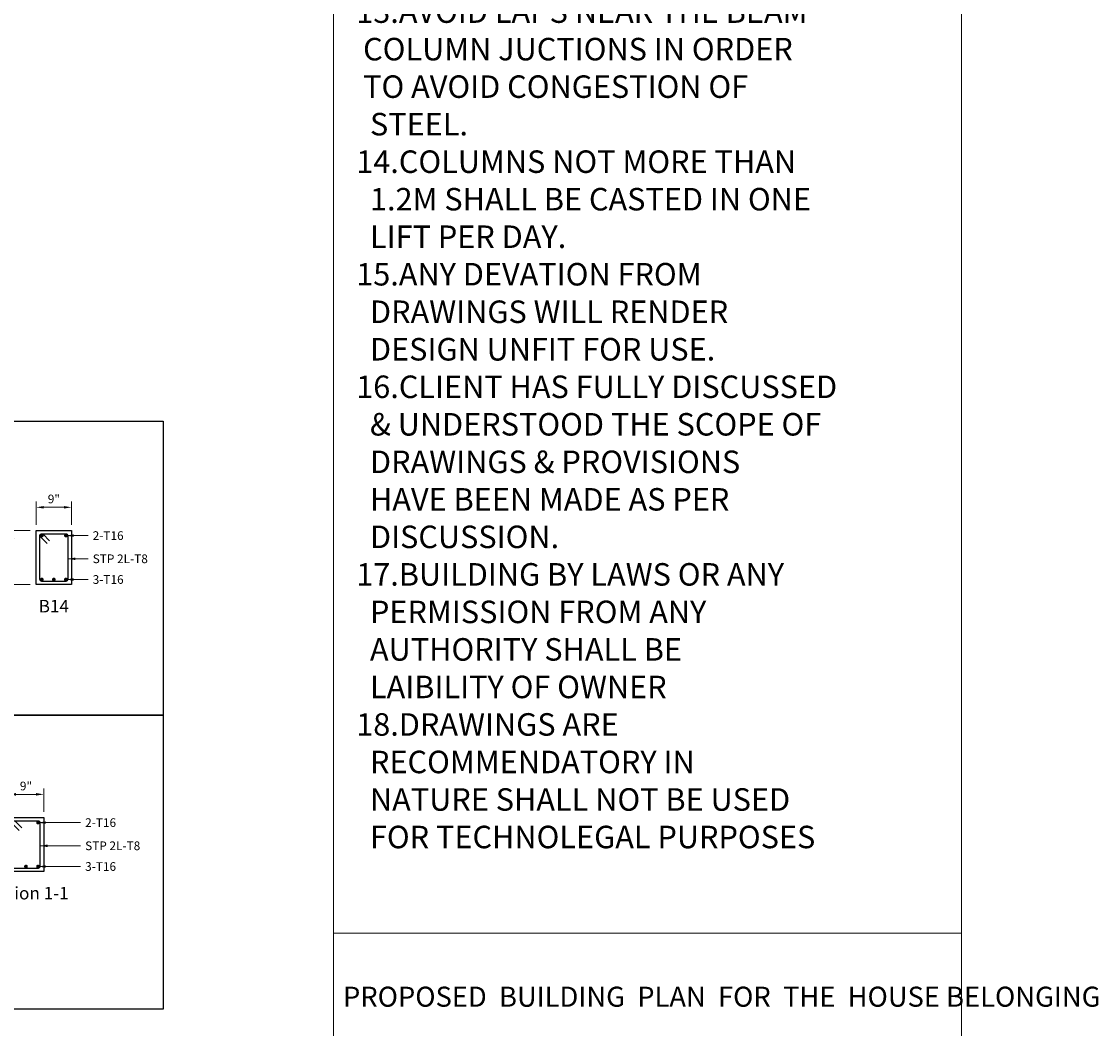
# Model space of a CAD drawing. Units: inches. Extents: x 2430351 to 2435705, y 1471552 to 1473063.
# Drawn here: x 2431927 to 2432320, y 1472091 to 1472458 of the extents above; entities that cross this region are included whole.
import ezdxf
from ezdxf.enums import TextEntityAlignment as Align

# ---------------------------------------------------------------- set-up
doc = ezdxf.new("R2010")
doc.units = ezdxf.units.IN
doc.header["$LTSCALE"] = 50
doc.header["$MEASUREMENT"] = 0
doc.header["$PDMODE"] = 35
doc.layers.get('0').update_dxf_attribs({"lineweight": 20})
for name, color, linetype in [('Concrete Line', 2, 'Continuous'), ('Dimension', 31, 'Continuous'), ('Lables', 4, 'Continuous'), ('Link', 225, 'Continuous'), ('Reinforcement', 4, 'Continuous'), ('Schedule Border', 60, 'Continuous'), ('Text', 31, 'Continuous')]:
    doc.layers.add(name, color=color, linetype=linetype)
doc.styles.add('SC-SansSerif', font='SansSerif')
doc.styles.get("Standard").update_dxf_attribs({"font": 'swisscl.ttf'})
doc.dimstyles.new('SCBBSDimStyl', dxfattribs={"dimtxt": 225, "dimasz": 200, "dimexe": 150, "dimexo": 150, "dimgap": 100, "dimtad": 1, "dimtoh": 1, "dimdec": 0, "dimzin": 0, "dimdsep": 46, "dimtxsty": 'SC-SansSerif', "dimcen": 0.09, "dimclrd": 8, "dimclre": 8, "dimclrt": 31, "dimadec": 0, "dimazin": 0, "dimtfac": 1, "dimtdec": 0, "dimtix": 1, "dimtofl": 0, "dimtmove": 0, "dimatfit": 3, "dimfxl": 1, "dimtolj": 1, "dimtzin": 0, "dimlwd": 0, "dimlwe": 0, "dimarcsym": 0})

# ---------------------------------------------------------------- blocks, each defined once
blk = doc.blocks.new('*D400')
at = {"layer": 'Defpoints', "color": 0}
for p in [(36246, -7678), (35326, -8278), (36246, -8278)]:
    blk.add_point(p, dxfattribs=at)
at = {"layer": 'Dimension', "color": 8, "lineweight": 0}
for p, q in [((35326, -8128), (35326, -7528)), ((36246, -8128), (36246, -7528)), ((35526, -7678), (36046, -7678))]:
    blk.add_line(p, q, dxfattribs=at)
at = {"layer": 'Dimension', "color": 8}
for points in [[(35526, -7644), (35526, -7711), (35326, -7678)], [(36046, -7644), (36046, -7711), (36246, -7678)]]:
    blk.add_solid(points, dxfattribs=at)
at = {"layer": 'Dimension', "color": 31, "insert": (35786, -7462), "char_height": 225, "attachment_point": 5, "style": 'SC-SansSerif'}
blk.add_mtext('\\A1;9"', dxfattribs=at)
blk = doc.blocks.new('*D327')
at = {"layer": 'Defpoints', "color": 0}
for p in [(36968, -250), (36048, -850), (36968, -850)]:
    blk.add_point(p, dxfattribs=at)
at = {"layer": 'Dimension', "color": 8, "lineweight": 0}
for p, q in [((36048, -700), (36048, -100)), ((36248, -250), (36768, -250)), ((36968, -700), (36968, -100))]:
    blk.add_line(p, q, dxfattribs=at)
at = {"layer": 'Dimension', "color": 8}
for points in [[(36248, -217), (36248, -283), (36048, -250)], [(36768, -217), (36768, -283), (36968, -250)]]:
    blk.add_solid(points, dxfattribs=at)
at = {"layer": 'Dimension', "color": 31, "insert": (36508, -34), "char_height": 225, "attachment_point": 5, "style": 'SC-SansSerif'}
blk.add_mtext('\\A1;9"', dxfattribs=at)
blk = doc.blocks.new('*D328')
at = {"layer": 'Defpoints', "color": 0}
for p in [(35448, -850), (36048, -850), (36048, -2250)]:
    blk.add_point(p, dxfattribs=at)
at = {"layer": 'Dimension', "color": 8, "lineweight": 0}
for p, q in [((35898, -850), (35298, -850)), ((35448, -2050), (35448, -1050)), ((35898, -2250), (35298, -2250))]:
    blk.add_line(p, q, dxfattribs=at)
at = {"layer": 'Dimension', "color": 8}
for points in [[(35415, -1050), (35481, -1050), (35448, -850)], [(35415, -2050), (35481, -2050), (35448, -2250)]]:
    blk.add_solid(points, dxfattribs=at)
at = {"layer": 'Dimension', "color": 31, "insert": (35236, -1550), "char_height": 225, "attachment_point": 5, "rotation": 90, "style": 'SC-SansSerif'}
blk.add_mtext('\\A1;14"', dxfattribs=at)
blk = doc.blocks.new('A$C4AE13D6C')
for p, q in [((1690.12, 1308.51), (1690.12, 0)), ((1690.12, 370.88), (1919.15, 370.88))]:
    blk.add_line(p, q)
blk.add_lwpolyline([(0, 1308.51), (1919.15, 1308.51), (1919.15, 0), (0, 0)], close=True)
blk.add_text('%%UPROPOSED  BUILDING  PLAN  FOR  THE  HOUSE BELONGING', height=7.3101).set_placement((1693.57, 344.1))
at = {"insert": (1698.39, 1258.03), "char_height": 8.2044, "width": 617.3852, "attachment_point": 1}
blk.add_mtext('\\A1;\\pi-37.58,l37.58;{\\fTimes New Roman|b0|i0|c0|p18;1.CONTRACTOR TO CHECK, &  ^I           \\P VARIFY ALL DIM.BEFORE     ^I   \\P EXECUTION OF THE WORK.\\P2.FIG. DIM. SHALL BE FOLLOWED.\\P3.ALL DIM. ARE GIVEN IN FT/INCH\\P UNLESS OTHERWISE SHOWN.\\P4.IN ANY MEMBER NOT MORE  \\P THAN 50% BARS SHALL BE \\P OVERLAPPED AT ONE PLACE. \\P5.THE CONCRETE. MIX. FOR ALL  \\P R.C.C. WORK SHALL BE M-20 AS   \\P PER IS :456 OF 2000.\\P6.LAP FOR STEEL \\P BARS IN COLUMS       = 40%%C\\P BARS IN SLABS & BEAMS=50%%C\\P7.COLUMN LINKS AND BEAMS  \\P STIRRUPS SHALL BE PROVIDED   \\P ON THE BEAM COL JUNCTIONS \\P AS PER SCHEDULE .THESE \\P TRANCVERSE REINFORCEMENT \\P MAY BE MADE TO SHAPE \\P WHILE PLACING \\P REINFORCEMENT IN FORM   \\P WORK.\\P8.THE REINFORCEMENT SHALL \\P BE OF HIGH STRENGTH FE500 TMT \\P BARS AS PER I.S 1786-1985.\\P9.MECHANICALY MIXED &  \\P VIBRATED CONCRETE SHALL  \\P BE USED. \\P10.DEPTH OF FOUNDATION AS PER   \\P  DRAWINGS.\\P11.FOR GENERAL PRACTICE \\P IS:456-2000 CODE OF PRECTICE \\P FOR PLAN & REINFORCED \\P CONCRETE SHALL BE STRICTLY  \\P FOLLOWED.\\P12.THESE NOTES & DETAILS ARE  \\P TO BE READ ALONG WITH ALL  \\P OTHER SHEETS.\\P13.AVOID LAPS NEAR THE BEAM  \\P COLUMN JUCTIONS IN ORDER \\P TO AVOID CONGESTION OF \\P  STEEL.\\P14.COLUMNS NOT MORE THAN \\P  1.2M SHALL BE CASTED IN ONE  \\P  LIFT PER DAY.\\P15.ANY DEVATION FROM  \\P  DRAWINGS WILL RENDER \\P  DESIGN UNFIT FOR USE.\\P16.CLIENT HAS FULLY DISCUSSED   \\P  & UNDERSTOOD THE SCOPE OF \\P  DRAWINGS & PROVISIONS \\P  HAVE BEEN MADE AS PER \\P  DISCUSSION.\\P17.BUILDING BY LAWS OR ANY \\P  PERMISSION FROM ANY \\P  AUTHORITY SHALL BE \\P  LAIBILITY OF OWNER  \\P18.DRAWINGS ARE \\P  RECOMMENDATORY IN \\P  NATURE SHALL NOT BE USED \\P  FOR TECHNOLEGAL PURPOSES }\\P      ', dxfattribs=at)
blk = doc.blocks.new('A$C67844AE1')
at = {"layer": 'Concrete Line'}
for points in [[(36047.6, -850), (36967.6, -850), (36967.6, -2250), (36047.6, -2250)], [(35326, -8277.5), (36246, -8277.5), (36246, -9677.5), (35326, -9677.5)]]:
    blk.add_lwpolyline(points, close=True, dxfattribs=at)
at = {"layer": 'Link'}
for points in [[(36331.3, -1185.6), (36161.6, -1015.9, -0.6681786), (36195.6, -934), (36819.6, -934, -0.4142136), (36867.6, -982), (36867.6, -2118, -0.4142136), (36819.6, -2166), (36195.6, -2166, -0.4142136), (36147.6, -2118), (36147.6, -982, -0.6681786), (36229.5, -948), (36399.2, -1117.7)], [(35609.8, -8613.2), (35440.1, -8443.5, -0.6681786), (35474, -8361.5), (36098, -8361.5, -0.4142136), (36146, -8409.5), (36146, -9545.5, -0.4142136), (36098, -9593.5), (35474, -9593.5, -0.4142136), (35426, -9545.5), (35426, -8409.5, -0.6681786), (35508, -8375.6), (35677.7, -8545.3)]]:
    blk.add_lwpolyline(points, format="xyb", dxfattribs=at)
at = {"layer": 'Reinforcement', "const_width": 48}
for points in [[(36171.6, -982, 1), (36219.6, -982, 1)], [(36795.6, -982, 1), (36843.6, -982, 1)], [(36171.6, -2118, 1), (36219.6, -2118, 1)], [(36483.6, -2118, 1), (36531.6, -2118, 1)], [(36795.6, -2118, 1), (36843.6, -2118, 1)], [(36074, -8409.5, 1), (36122, -8409.5, 1)], [(35762, -9545.5, 1), (35810, -9545.5, 1)], [(36074, -9545.5, 1), (36122, -9545.5, 1)]]:
    blk.add_lwpolyline(points, format="xyb", close=True, dxfattribs=at)
at = {"layer": 'Schedule Border'}
for points in [[(26283.2, 1979.7), (39338.9, 1979.7), (39338.9, -5628.5), (26283.2, -5628.5)], [(20324.5, -5628.5), (39338.9, -5628.5), (39338.9, -13236.7), (20324.5, -13236.7)]]:
    blk.add_lwpolyline(points, close=True, dxfattribs=at)
at = {"layer": 'Lables', "style": 'SC-SansSerif'}
for s, p in [('%%uB14', (36507.6, -2850)), ('%%USection 1-1 ', (35786, -10277.5))]:
    blk.add_text(s, height=325, dxfattribs=at).set_placement(p, align=Align.MIDDLE)
at = {"layer": 'Text', "style": 'SC-SansSerif'}
for s, p in [('2-T16', (37513.7, -982)), ('STP 2L-T8', (37513.7, -1582)), ('3-T16', (37513.7, -2118)), ('2-T16', (37318, -8409.5)), ('STP 2L-T8', (37318, -9009.5)), ('3-T16', (37318, -9545.5))]:
    blk.add_text(s, height=225, dxfattribs=at).set_placement(p, align=Align.MIDDLE_LEFT)
at = {"layer": 'Dimension'}
for base, p1, p2, angle, text, picture, middle in [((36967.6, -250), (36047.6, -850), (36967.6, -850), 0, '9"', '*D327', (36507.6, -250)), ((35448.2, -850), (36047.6, -2250), (36047.6, -850), 90, '14"', '*D328', (35448.2, -1550)), ((36246, -7677.5), (35326, -8277.5), (36246, -8277.5), 0, '9"', '*D400', (35786, -7677.5))]:
    dim = blk.add_linear_dim(base=base, p1=p1, p2=p2, angle=angle, text=text, dimstyle='SCBBSDimStyl', dxfattribs=at)
    dim.commit()
    dim.dimension.update_dxf_attribs({"geometry": picture, "text_midpoint": middle, "dimtype": 161})
at = {"layer": 'Dimension', "color": 8}
for points in [[(36819.6, -982), (37319.6, -982), (37393.7, -982)], [(36867.6, -1582), (37393.7, -1582)], [(36819.6, -2118), (37319.6, -2118), (37393.7, -2118)], [(36098, -8409.5), (36598, -8409.5), (37198, -8409.5)], [(36146, -9009.5), (37198, -9009.5)], [(36098, -9545.5), (36598, -9545.5), (37198, -9545.5)]]:
    blk.add_leader(points, dimstyle='SCBBSDimStyl', dxfattribs=at)

msp = doc.modelspace()

# ---------------------------------------------------------------- block references
at = {"ltscale": 3}
msp.add_blockref('A$C4AE13D6C', (2430351.092, 1471754.67), dxfattribs=at)
at = {"ltscale": 3, "xscale": 0.01408695639111102, "yscale": 0.01408695639111102, "zscale": 0.01408695652173913}
msp.add_blockref('A$C67844AE1', (2431424.906, 1472284.346), dxfattribs=at)

doc.saveas('drawing.dxf')
